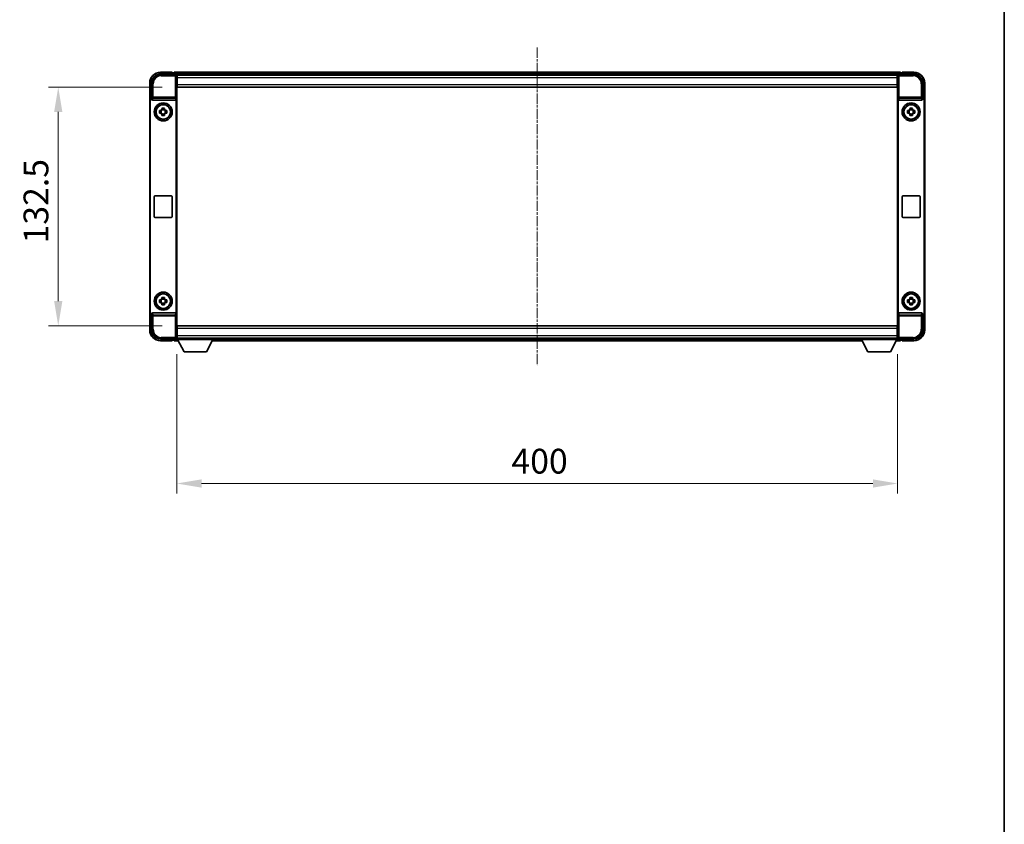
# Model space of a CAD drawing. Units: millimetres. Extents: x 11 to 11420, y 4 to 1549.
# Drawn here: x 2798 to 3344, y 450 to 897 of the extents above; entities that cross this region are included whole.
import ezdxf

# ---------------------------------------------------------------- set-up
doc = ezdxf.new("R2010")
doc.units = ezdxf.units.MM
doc.linetypes.add('CHAIN', pattern=[0.35429999999999995, 0.2362, -0.0295, 0.0591, -0.0295])
for name, color, linetype, lineweight in [('Border (ISO)', 7, 'Continuous', 35), ('Centerline (ISO)', 131, 'Continuous', 18), ('Dimension (ISO)', 7, 'Continuous', 18), ('Dimension (ISO) @ 1', 7, 'Continuous', 18), ('Visible (ISO)', 7, 'Continuous', 35), ('Visible Narrow (ISO)', 7, 'Continuous', 25)]:
    doc.layers.add(name, color=color, linetype=linetype, lineweight=lineweight)
doc.styles.add('Note Text (TK)', font='MS PGothic.ttf')
doc.dimstyles.new('Default - Method 1b (TK)', dxfattribs={"dimscale": 3, "dimtxt": 2.5, "dimasz": 2.5, "dimexe": 1, "dimexo": 1.499999999999999, "dimgap": 1, "dimtad": 1, "dimtoh": 1, "dimrnd": 1e-08, "dimdsep": 46, "dimtxsty": 'Note Text (TK)', "dimcen": 0.09, "dimdle": 5, "dimclrd": 100, "dimclre": 100, "dimclrt": 7, "dimadec": 1, "dimazin": 1, "dimtfac": 1, "dimtmove": 0, "dimatfit": 3, "dimfxl": 1, "dimtolj": 1, "dimlwd": -1, "dimlwe": -1, "dimarcsym": 0})

# ---------------------------------------------------------------- blocks, each defined once
blk = doc.blocks.new('図面枠 tk図枠')
at = {"layer": 'Border (ISO)'}
blk.add_line((405.4999999999999, 289), (405.4999999999999, 8.000000000000007), dxfattribs=at)
blk = doc.blocks.new('*D98')
at = {"layer": 'Defpoints', "color": 0}
for p in [(2884.879901214026, 719.3476890756185), (3284.879901214026, 719.3476890756588), (3284.879901214026, 639.3619629499186)]:
    blk.add_point(p, dxfattribs=at)
at = {"layer": 'Dimension (ISO)', "color": 100}
for p, q in [((2884.879901214026, 711.0976890756185), (2884.879901214026, 633.8619629499186)), ((3284.879901214026, 711.0976890756589), (3284.879901214026, 633.8619629499186)), ((2898.629901214026, 639.3619629499186), (3271.129901214026, 639.3619629499186))]:
    blk.add_line(p, q, dxfattribs=at)
for points in [[(2898.629901214026, 641.6536296165852), (2898.629901214026, 637.070296283252), (2884.879901214026, 639.3619629499186)], [(3271.129901214026, 641.6536296165852), (3271.129901214026, 637.070296283252), (3284.879901214026, 639.3619629499186)]]:
    blk.add_solid(points, dxfattribs=at)
at = {"layer": 'Dimension (ISO)', "color": 7, "insert": (3070.583026214026, 651.7369629499186), "char_height": 13.75, "attachment_point": 4, "style": 'Note Text (TK)'}
blk.add_mtext('\\A1;400', dxfattribs=at)
blk = doc.blocks.new('*D99')
at = {"layer": 'Defpoints', "color": 0}
for p in [(2885.129901214023, 859.2976890756064), (2819.129901214026, 726.7976890756177), (2885.129901214028, 726.7976890756177)]:
    blk.add_point(p, dxfattribs=at)
at = {"layer": 'Dimension (ISO)', "color": 100}
for p, q in [((2876.879901214023, 859.2976890756064), (2813.629901214027, 859.2976890756064)), ((2819.129901214026, 845.5476890756065), (2819.129901214026, 740.5476890756177)), ((2876.879901214028, 726.7976890756177), (2813.629901214027, 726.7976890756175))]:
    blk.add_line(p, q, dxfattribs=at)
for points in [[(2816.83823454736, 845.5476890756065), (2821.421567880693, 845.5476890756065), (2819.129901214026, 859.2976890756064)], [(2816.83823454736, 740.5476890756177), (2821.421567880693, 740.5476890756177), (2819.129901214026, 726.7976890756177)]]:
    blk.add_solid(points, dxfattribs=at)
at = {"layer": 'Dimension (ISO)', "color": 7, "insert": (2806.754901214026, 772.5789390756082), "char_height": 13.75, "attachment_point": 4, "rotation": 90, "style": 'Note Text (TK)'}
blk.add_mtext('\\A1;132.5', dxfattribs=at)

msp = doc.modelspace()

# ---------------------------------------------------------------- linework, layer by layer
at = {"layer": 'Centerline (ISO)', "linetype": 'CHAIN', "ltscale": 23.99096870422363}
msp.add_line((3084.879901213879, 881.2976890755145), (3084.879901213879, 704.7976890755147), dxfattribs=at)
at = {"layer": 'Visible (ISO)'}
for p, q in [((2875.876855349122, 866.5476890756177), (2884.380205800517, 866.5476890756181)), ((2882.379901213879, 867.5476890755145), (2875.879901213879, 867.5476890755145)), ((2882.379901213879, 867.5476890755144), (2882.379901213879, 867.2976890755147)), ((2882.379901213879, 867.2476890755147), (2882.379901213879, 867.2976890755147)), ((2883.129901213879, 867.2476890755147), (2882.379901213879, 867.2476890755147)), ((3286.379901213879, 867.5476890755145), (2883.379901213879, 867.5476890755145)), ((2883.379901213879, 867.2476890755145), (2883.379901213879, 867.5476890755144)), ((2883.37990121388, 867.2476890755145), (2883.37990121388, 866.7976890755143)), ((2883.379901213879, 866.9976890755147), (2883.379901213879, 866.5476890755147)), ((3284.946712815912, 866.2976890755141), (2884.81308961184, 866.2976890755141)), ((2884.879901214026, 866.0479936621085), (2884.879901214027, 859.5476890756183)), ((2885.129901214022, 866.047689075606), (2884.879901214027, 866.047689075606)), ((2884.879901214027, 865.0476890756062), (2885.129901214022, 865.0476890756062)), ((2885.129901214022, 864.5476890756066), (2885.129901214022, 866.047689075606)), ((3284.62990121402, 866.0476890756278), (2885.129901214022, 866.047689075606)), ((2885.129901214022, 864.5476890756066), (2885.129901214022, 860.7976890756066)), ((3284.879901214019, 866.0476890756278), (3284.62990121402, 866.0476890756278)), ((3284.62990121402, 866.0476890756278), (3284.62990121402, 864.5476890756285)), ((3284.62990121402, 865.0476890756278), (3284.879901214019, 865.0476890756278)), ((3284.62990121402, 860.7976890756283), (3284.62990121402, 864.5476890756285)), ((3284.87990121402, 859.5476890756177), (3284.879901214019, 866.0479936621081)), ((3285.379596627529, 866.5476890756177), (3293.882947078924, 866.5476890756181)), ((3286.379901213879, 867.5476890755144), (3286.379901213879, 867.2476890755145)), ((3286.37990121388, 866.7976890755143), (3286.37990121388, 867.2476890755145)), ((3286.379901213879, 866.5476890755147), (3286.379901213879, 866.9976890755144)), ((3287.37990121388, 867.2476890755145), (3286.62990121388, 867.2476890755145)), ((3287.379901213879, 867.2976890755144), (3287.379901213879, 867.5476890755144)), ((3293.879901213879, 867.5476890755144), (3287.379901213879, 867.5476890755144)), ((3287.37990121388, 867.2976890755147), (3287.37990121388, 867.2476890755145)), ((2869.879901213879, 861.5476890755143), (2869.879901213879, 852.048298248599)), ((2870.879901214027, 853.0476890756177), (2870.879901214026, 861.550734940522)), ((2885.129901214018, 862.4476890756353), (2884.879901214024, 862.4476890756353)), ((2884.879901214027, 859.5476890756183), (2884.879901214032, 726.5476890756185)), ((2885.129901214022, 859.2976890756061), (2885.129901214022, 860.7976890756066)), ((3284.62990121402, 859.2976890756277), (2885.129901214022, 859.2976890756061)), ((3284.879901214017, 862.4476890756357), (3284.629901214018, 862.4476890756357)), ((3284.62990121402, 860.7976890756283), (3284.62990121402, 859.2976890756277)), ((3284.879901214026, 726.5476890756177), (3284.87990121402, 859.5476890756177)), ((3298.87990121402, 861.550734940523), (3298.879901214021, 853.0476890756181)), ((3299.879901213879, 852.048298248599), (3299.879901213879, 861.5476890755143)), ((2870.879292041046, 853.0476890756177), (2870.879901214027, 853.0476890756177)), ((2870.879901214027, 853.0476890756177), (2871.14180698522, 852.7857833044327)), ((2871.141197812239, 852.7857833044327), (2871.14180698522, 852.7857833044327)), ((2871.14180698522, 852.7857833044327), (2871.14180698522, 852.5593670962571)), ((2884.617995442848, 733.5360110549852), (2884.617995442844, 852.5593670962576)), ((3285.141806985212, 852.5593670962573), (3285.141806985218, 733.5360110549844)), ((3298.879901214021, 853.0476890756181), (3298.617995442837, 852.7857833044333)), ((3298.617995442837, 852.5593670962576), (3298.617995442837, 852.7857833044333)), ((3298.617995442837, 852.7857833044333), (3298.618604615818, 852.7857833044333)), ((3298.879901214021, 853.0476890756181), (3298.880510387001, 853.0476890756181)), ((2869.879901214032, 734.047079902637), (2869.879901214027, 852.0482982485985)), ((2870.141806985225, 734.3089856738281), (2870.14180698522, 851.7863924774136)), ((2871.637778391867, 852.0476890756206), (2884.122024036196, 852.0476890756212)), ((2876.663234547369, 846.9394798881868), (2876.663234547365, 847.5583499096739)), ((2878.096567880698, 847.5583499096739), (2878.096567880695, 846.9394798881868)), ((3285.637778391861, 852.047689075621), (3298.122024036189, 852.0476890756212)), ((3291.663234547362, 846.9394798881868), (3291.663234547358, 847.5583499096739)), ((3293.096567880692, 847.5583499096739), (3293.096567880687, 846.9394798881868)), ((3299.617995442837, 851.7863924774141), (3299.617995442841, 734.3089856738286)), ((3299.87990121402, 852.0482982485992), (3299.879901214025, 734.0470799026373)), ((2875.369240379978, 846.2643557422873), (2875.988110401465, 846.2643557422834)), ((2875.988110401465, 844.8310224089579), (2875.369240379979, 844.8310224089539)), ((2876.223136525901, 846.2643557422865), (2876.223136525901, 844.8310224089532)), ((2878.096567880697, 846.7044537637496), (2876.663234547363, 846.7044537637496)), ((2876.663234547363, 844.39092438749), (2878.096567880697, 844.39092438749)), ((2876.663234547365, 843.5370282415676), (2876.663234547369, 844.1558982630548)), ((2878.096567880695, 844.1558982630548), (2878.096567880698, 843.5370282415676)), ((2878.53666590216, 846.2643557422865), (2878.53666590216, 844.8310224089532)), ((2878.771692026598, 846.2643557422834), (2879.390562048084, 846.2643557422873)), ((2879.390562048085, 844.8310224089539), (2878.771692026598, 844.8310224089579)), ((3290.369240379971, 846.2643557422873), (3290.988110401459, 846.2643557422834)), ((3290.988110401459, 844.8310224089579), (3290.369240379972, 844.8310224089539)), ((3291.223136525893, 846.2643557422865), (3291.223136525893, 844.8310224089532)), ((3293.09656788069, 846.7044537637496), (3291.663234547357, 846.7044537637496)), ((3291.663234547357, 844.39092438749), (3293.09656788069, 844.39092438749)), ((3291.663234547358, 843.5370282415676), (3291.663234547362, 844.1558982630548)), ((3293.096567880687, 844.1558982630548), (3293.096567880692, 843.5370282415676)), ((3293.536665902153, 846.2643557422865), (3293.536665902153, 844.8310224089532)), ((3293.771692026591, 846.2643557422834), (3294.390562048078, 846.2643557422873)), ((3294.390562048078, 844.8310224089539), (3293.771692026591, 844.8310224089579)), ((2872.379901214034, 787.547689075621), (2872.379901214033, 798.547689075621)), ((2872.879901214034, 799.0476890756211), (2881.879901214034, 799.0476890756213)), ((2882.379901214033, 798.5476890756213), (2882.379901214034, 787.5476890756214)), ((3287.379901214027, 787.5476890756208), (3287.379901214027, 798.547689075621)), ((3287.879901214027, 799.047689075621), (3296.879901214027, 799.0476890756212)), ((3297.379901214027, 798.5476890756213), (3297.379901214028, 787.5476890756212)), ((2881.879901214034, 787.0476890756214), (2872.879901214034, 787.047689075621)), ((3296.879901214027, 787.0476890756212), (3287.879901214028, 787.047689075621)), ((2875.369240379983, 741.2643557422876), (2875.98811040147, 741.2643557422839)), ((2875.98811040147, 739.8310224089583), (2875.369240379983, 739.8310224089544)), ((2876.223136525905, 741.2643557422869), (2876.223136525905, 739.8310224089536)), ((2876.663234547373, 741.9394798881873), (2876.663234547369, 742.5583499096743)), ((2878.096567880701, 741.7044537637503), (2876.663234547368, 741.7044537637503)), ((2876.663234547368, 739.3909243874905), (2878.096567880701, 739.3909243874905)), ((2876.663234547369, 738.537028241568), (2876.663234547373, 739.1558982630551)), ((2878.096567880703, 742.5583499096742), (2878.096567880698, 741.9394798881872)), ((2878.096567880698, 739.1558982630551), (2878.096567880703, 738.5370282415678)), ((2878.536665902165, 741.2643557422869), (2878.536665902165, 739.8310224089536)), ((2878.771692026602, 741.2643557422839), (2879.390562048088, 741.2643557422876)), ((2879.390562048089, 739.8310224089544), (2878.771692026602, 739.8310224089583)), ((3290.369240379976, 741.2643557422874), (3290.988110401463, 741.2643557422834)), ((3290.988110401463, 739.8310224089581), (3290.369240379976, 739.8310224089541)), ((3291.223136525898, 741.2643557422866), (3291.223136525898, 739.8310224089533)), ((3291.663234547366, 741.9394798881868), (3291.663234547363, 742.558349909674)), ((3293.096567880694, 741.7044537637498), (3291.663234547361, 741.7044537637498)), ((3291.663234547361, 739.3909243874901), (3293.096567880694, 739.3909243874901)), ((3291.663234547363, 738.5370282415676), (3291.663234547366, 739.1558982630547)), ((3293.096567880695, 742.5583499096738), (3293.096567880692, 741.9394798881867)), ((3293.096567880692, 739.1558982630547), (3293.096567880695, 738.5370282415674)), ((3293.536665902158, 741.2643557422866), (3293.536665902158, 739.8310224089533)), ((3293.771692026595, 741.2643557422834), (3294.390562048081, 741.2643557422874)), ((3294.390562048082, 739.8310224089541), (3293.771692026595, 739.8310224089581)), ((2869.879901213879, 734.0470799026367), (2869.879901213879, 724.5476890755139)), ((2870.879901214032, 733.0476890756179), (2870.879292041051, 733.0476890756179)), ((2870.879901214032, 733.0476890756179), (2871.141806985225, 733.3095948468093)), ((2870.879901214032, 724.5446432107136), (2870.879901214032, 733.0476890756179)), ((2871.141806985225, 733.3095948468093), (2871.141197812244, 733.3095948468093)), ((2871.141806985225, 733.5360110549847), (2871.141806985225, 733.3095948468093)), ((2884.1220240362, 734.0476890756217), (2871.637778391872, 734.0476890756211)), ((3298.122024036194, 734.0476890756213), (3285.637778391866, 734.0476890756208)), ((3298.617995442842, 733.3095948468093), (3298.617995442842, 733.5360110549848)), ((3298.879901214025, 733.0476890756182), (3298.617995442842, 733.3095948468093)), ((3298.618604615823, 733.3095948468093), (3298.617995442842, 733.3095948468093)), ((3298.880510387006, 733.0476890756182), (3298.879901214025, 733.0476890756182)), ((3298.879901214025, 733.0476890756182), (3298.879901214025, 724.5446432107137)), ((3299.879901213879, 724.5476890755147), (3299.879901213879, 734.0470799026373)), ((2885.129901214027, 726.7976890756175), (3284.629901214026, 726.79768907566)), ((2885.129901214028, 725.2976890756181), (2885.129901214027, 726.7976890756174)), ((3284.629901214026, 726.7976890756598), (3284.629901214027, 725.2976890756605)), ((2884.879901214032, 726.5476890756185), (2884.879901214032, 720.0473844891281)), ((2884.879901214029, 723.6476890756355), (2885.129901214023, 723.6476890756355)), ((2885.129901214028, 725.2976890756181), (2885.129901214028, 721.5476890756182)), ((2885.129901214027, 720.0476890756175), (2885.129901214028, 721.5476890756182)), ((3284.629901214027, 721.5476890756606), (3284.629901214027, 725.2976890756605)), ((3284.629901214024, 723.6476890756359), (3284.879901214023, 723.6476890756359)), ((3284.629901214027, 721.5476890756606), (3284.629901214027, 720.04768907566)), ((3284.879901214026, 720.0473844891272), (3284.879901214026, 726.5476890756177)), ((2884.380205800523, 719.5476890756185), (2875.876855349128, 719.5476890756183)), ((2875.879901213879, 718.5476890755137), (2882.379901213879, 718.5476890755137)), ((2882.379901213879, 718.7976890755139), (2882.379901213879, 718.8476890755139)), ((2882.379901213879, 718.8476890755139), (2883.129901213879, 718.8476890755139)), ((2882.379901213879, 718.7976890755139), (2882.379901213879, 718.5476890755137)), ((2883.379901213879, 719.547689075514), (2883.379901213879, 719.0976890755139)), ((2883.379901213879, 719.297689075515), (2883.379901213879, 718.8476890755148)), ((2883.379901213879, 718.5476890755147), (2883.379901213879, 718.847689075515)), ((2883.379901213879, 718.5476890755147), (2885.791495416831, 718.5476890755147)), ((2884.813089611727, 719.7976890755147), (2884.879901213879, 719.7976890755147)), ((2885.129901214027, 721.0476890756175), (2884.879901214033, 721.0476890756175)), ((2884.879901214033, 720.0476890756174), (2885.129901214027, 720.0476890756174)), ((2884.879901214026, 720.0476890756185), (2884.879901214026, 719.3476890756185)), ((2884.879901214026, 720.0476890756185), (2905.479901214027, 720.0476890756185)), ((2884.879901214026, 719.3476890756185), (2905.479901214027, 719.3476890756185)), ((2885.129901214027, 720.0476890756175), (3284.629901214027, 720.04768907566)), ((2888.929901214024, 712.4476890756168), (2885.379901214026, 719.3476890756183)), ((2901.429901214024, 712.4476890756168), (2904.979901214026, 719.3476890756183)), ((2904.568307010928, 718.5476890755147), (3265.191495416852, 718.5476890755147)), ((2905.479901214027, 720.0476890756185), (2905.479901214027, 719.3476890756185)), ((2905.47990121388, 719.7976890755147), (3264.27990121388, 719.7976890755147)), ((3264.279901214027, 720.0476890756588), (3264.279901214027, 719.3476890756588)), ((3264.279901214027, 720.0476890756588), (3284.879901214026, 720.0476890756588)), ((3264.279901214027, 719.3476890756588), (3284.879901214026, 719.3476890756588)), ((3268.329901214024, 712.4476890756571), (3264.779901214026, 719.3476890756585)), ((3280.829901214024, 712.4476890756571), (3284.379901214026, 719.3476890756585)), ((3283.968307010907, 718.5476890755147), (3286.379901213879, 718.5476890755147)), ((3284.879901214026, 721.04768907566), (3284.629901214027, 721.04768907566)), ((3284.629901214027, 720.0476890756598), (3284.879901214026, 720.04768907566)), ((3284.879901214026, 720.0476890756588), (3284.879901214026, 719.3476890756588)), ((3284.879901213879, 719.7976890755147), (3284.946712816038, 719.7976890755147)), ((3293.88294707893, 719.547689075618), (3285.379596627535, 719.5476890756177)), ((3286.379901213879, 719.0976890755147), (3286.379901213879, 719.5476890755148)), ((3286.379901213879, 718.8476890755148), (3286.379901213879, 719.297689075515)), ((3286.379901213879, 718.8476890755148), (3286.379901213879, 718.5476890755147)), ((3286.62990121388, 718.8476890755148), (3287.37990121388, 718.8476890755148)), ((3287.37990121388, 718.8476890755148), (3287.37990121388, 718.7976890755147)), ((3287.379901213879, 718.5476890755147), (3287.379901213879, 718.7976890755147)), ((3287.379901213879, 718.5476890755147), (3293.879901213879, 718.5476890755147)), ((2888.929901214024, 712.4476890756168), (2901.429901214024, 712.4476890756168)), ((3268.329901214024, 712.4476890756571), (3280.829901214024, 712.4476890756571))]:
    msp.add_line(p, q, dxfattribs=at)
for centre, radius in [((2877.379901214032, 845.547689075621), 4.999999999999981), ((2877.37990121403, 845.5476890756198), 4.15), ((2877.379901214031, 845.5476890756205), 4.001269272005929), ((3292.379901214025, 845.5476890756212), 5), ((3292.379901214023, 845.5476890756198), 4.15), ((3292.379901214025, 845.5476890756205), 4.001269272005929), ((2877.379901214036, 740.5476890756213), 4.999999999999981), ((2877.379901214034, 740.5476890756202), 4.149999999999998), ((2877.379901214036, 740.5476890756208), 4.001269272005927), ((3292.37990121403, 740.5476890756211), 5), ((3292.379901214027, 740.5476890756197), 4.15), ((3292.379901214029, 740.5476890756204), 4.001269272005928)]:
    msp.add_circle(centre, radius, dxfattribs=at)
for centre, radius, start, end in [((2875.879901213879, 861.5476890755143), 6.000000000000022, 90, 180), ((2883.129901213879, 866.9976890755147), 0.2500000000000046, 0, 90), ((3286.62990121388, 866.9976890755144), 0.2500000000000009, 90, 180), ((3293.879901213879, 861.5476890755143), 5.999999999999986, 0, 90), ((2877.379901214031, 845.5476890756207), 1.565468868102164, 117.2450313276192, 152.7549686723888), ((2877.379901214032, 845.5476890756207), 1.565468868102166, 27.24503132761614, 62.75496867238348), ((3292.379901214025, 845.5476890756207), 1.565468868102164, 117.2450313276192, 152.7549686723888), ((3292.379901214025, 845.5476890756207), 1.565468868102166, 27.24503132761614, 62.75496867238348), ((2877.379901214032, 845.5476890756207), 1.56546886810217, 207.2450313276161, 242.7549686723835), ((2877.379901214032, 845.5476890756207), 1.565468868102166, 297.2450313276192, 332.7549686723839), ((3292.379901214025, 845.5476890756207), 1.56546886810217, 207.2450313276161, 242.7549686723835), ((3292.379901214025, 845.5476890756207), 1.565468868102166, 297.2450313276192, 332.7549686723839), ((2872.879901214034, 798.547689075621), 0.4999999999999964, 90, 180), ((2881.879901214034, 798.5476890756213), 0.4999999999999997, 0, 90), ((3287.879901214027, 798.547689075621), 0.5000000000000006, 90, 180), ((3296.879901214027, 798.5476890756213), 0.5000000000000049, 0, 90), ((2872.879901214034, 787.547689075621), 0.5000000000000031, 180, 270), ((2881.879901214034, 787.5476890756214), 0.4999999999999986, 270, 0), ((3287.879901214028, 787.547689075621), 0.5000000000000016, 180, 270), ((3296.879901214027, 787.5476890756212), 0.4999999999999984, 270, 0), ((2877.379901214036, 740.5476890756212), 1.565468868102164, 117.2450313276195, 152.7549686723862), ((2877.379901214036, 740.5476890756212), 1.565468868102169, 207.2450313276161, 242.7549686723835), ((2877.379901214036, 740.5476890756212), 1.565468868102165, 27.24503132761614, 62.75496867238348), ((2877.379901214036, 740.5476890756212), 1.565468868102166, 297.2450313276192, 332.7549686723862), ((3292.379901214029, 740.5476890756208), 1.565468868102164, 117.2450313276195, 152.7549686723862), ((3292.37990121403, 740.5476890756208), 1.565468868102169, 207.2450313276161, 242.7549686723835), ((3292.37990121403, 740.5476890756208), 1.565468868102165, 27.24503132761614, 62.75496867238348), ((3292.37990121403, 740.5476890756208), 1.565468868102166, 297.2450313276192, 332.7549686723862), ((2875.879901213879, 724.5476890755139), 6.000000000000023, 180, 270), ((3293.879901213879, 724.5476890755147), 5.999999999999985, 270, 0), ((2883.129901213879, 719.0976890755139), 0.2500000000000024, 270, 0), ((3286.62990121388, 719.0976890755147), 0.2500000000000031, 180, 270)]:
    msp.add_arc(centre, radius, start, end, dxfattribs=at)
for centre, major_axis, ratio, start_param, end_param in [((2875.882948935521, 861.5446413541237), (-3.539842722996084, 3.539842722995794), 0.9987827659587178, 5.498396131367758, 7.067974482991448), ((2884.379596441877, 866.0473843034687), (0.3539842722995817, 0.3539842722996059), 0.9987827659587185, 5.498396131367687, 7.067974482991415), ((3285.380205986169, 866.0473843034683), (-0.3539842722996128, 0.3539842722995777), 0.9987827659587182, 5.498396131367673, 7.0679744829914), ((3293.876853492526, 861.5446413541238), (3.539842722995799, 3.539842722996103), 0.9987827659587182, 5.498396131367758, 7.067974482991406), ((2870.880510758326, 852.0470795313189), (-0.7079685445992144, 0.7079685445991616), 0.9987827659587182, 5.498396131367684, 7.067974482991412), ((2871.142416529519, 851.785173760134), (-0.7079685445992144, 0.7079685445991616), 0.9987827659587182, 5.498396131367684, 7.067974482991412), ((2871.642111757369, 852.5638376924504), (-0.0697482562287881, -0.5117122633314004), 0.9681594448393552, 4.852256101838808, 6.414390868867499), ((2884.117690670694, 852.5638376924508), (0.0697482562288302, -0.5117122633313944), 0.9681594448393553, 6.151979745491978, 7.714114512520284), ((3285.642111757362, 852.5638376924504), (-0.0697482562287887, -0.5117122633314019), 0.9681594448393553, 4.852256101839188, 6.414390868867891), ((3298.117690670687, 852.5638376924511), (0.0697482562288325, -0.511712263331396), 0.9681594448393555, 6.151979745491974, 7.71411451252028), ((3298.617385898538, 851.7851737601345), (0.7079685445991641, 0.7079685445992173), 0.9987827659587182, 5.498396131367684, 7.067974482991411), ((3298.879291669722, 852.0470795313194), (0.7079685445991641, 0.7079685445992173), 0.9987827659587182, 5.498396131367684, 7.067974482991411), ((2870.88051075833, 734.0482986199169), (-0.7079685445991628, -0.7079685445992125), 0.9987827659587185, 5.498396131367785, 7.067974482991414), ((2871.142416529523, 734.3102043911081), (-0.7079685445991628, -0.7079685445992125), 0.9987827659587185, 5.498396131367785, 7.067974482991414), ((2871.642111757374, 733.5315404587914), (-0.069748256228831, 0.5117122633313943), 0.9681594448393553, 6.151979745491587, 7.714114512519904), ((2884.117690670699, 733.5315404587919), (0.0697482562287898, 0.5117122633313999), 0.9681594448393553, 4.85225610183938, 6.414390868867892), ((3285.642111757367, 733.5315404587911), (-0.0697482562288317, 0.5117122633313962), 0.9681594448393553, 6.151979745491974, 7.714114512520282), ((3298.117690670692, 733.5315404587916), (0.0697482562287871, 0.5117122633314021), 0.9681594448393553, 4.852256101839373, 6.414390868867886), ((3298.617385898543, 734.3102043911082), (0.7079685445992188, -0.7079685445991623), 0.9987827659587185, 5.498396131367682, 7.067974482991311), ((3298.879291669726, 734.048298619917), (0.7079685445992188, -0.7079685445991623), 0.9987827659587185, 5.498396131367682, 7.067974482991311), ((2875.882948935526, 724.5507367971123), (-3.539842722995793, -3.53984272299608), 0.9987827659587185, 5.49839613136776, 7.067974482991409), ((3293.876853492531, 724.5507367971121), (3.539842722996105, -3.539842722995797), 0.9987827659587184, 5.498396131367757, 7.067974482991425), ((2884.379596441883, 720.047993847768), (0.3539842722996106, -0.3539842722995772), 0.9987827659587182, 5.498396131367675, 7.067974482991401), ((3285.380205986175, 720.0479938477671), (-0.3539842722995822, -0.3539842722996082), 0.9987827659587182, 5.498396131367684, 7.067974482991413)]:
    msp.add_ellipse(centre, major_axis=major_axis, ratio=ratio, start_param=start_param, end_param=end_param, dxfattribs=at)
for points, knots in [([(2876.663234547365, 847.5583499096739), (2876.910031925349, 847.5656792454309), (2877.153557325497, 847.5690792498808), (2877.606245102566, 847.5690792498808), (2877.849770502713, 847.5656792454309), (2878.096567880698, 847.5583499096739)], [4.331071920801855, 4.331071920801855, 4.331071920801855, 4.331071920801855, 4.398975087362121, 4.398975087362121, 4.466878253922385, 4.466878253922385, 4.466878253922385, 4.466878253922385]), ([(3291.663234547358, 847.5583499096739), (3291.910031925342, 847.5656792454309), (3292.15355732549, 847.5690792498808), (3292.606245102559, 847.5690792498808), (3292.849770502707, 847.5656792454309), (3293.096567880692, 847.5583499096739)], [4.331071920801855, 4.331071920801855, 4.331071920801855, 4.331071920801855, 4.398975087362121, 4.398975087362121, 4.466878253922385, 4.466878253922385, 4.466878253922385, 4.466878253922385]), ([(2875.369240379978, 844.8310224089539), (2875.361911044221, 845.0778197869382), (2875.358511039771, 845.3213451870865), (2875.358511039771, 845.7740329641548), (2875.361911044221, 846.0175583643028), (2875.369240379978, 846.2643557422873)], [4.331071920801854, 4.331071920801854, 4.331071920801854, 4.331071920801854, 4.398975087362119, 4.398975087362119, 4.466878253922383, 4.466878253922383, 4.466878253922383, 4.466878253922383]), ([(2878.096567880698, 843.5370282415676), (2877.849770502713, 843.5296989058103), (2877.606245102566, 843.5262989013606), (2877.153557325497, 843.5262989013606), (2876.910031925349, 843.5296989058103), (2876.663234547365, 843.5370282415676)], [4.331071920801855, 4.331071920801855, 4.331071920801855, 4.331071920801855, 4.39897508736212, 4.39897508736212, 4.466878253922384, 4.466878253922384, 4.466878253922384, 4.466878253922384]), ([(2879.390562048085, 846.2643557422873), (2879.397891383842, 846.0175583643028), (2879.401291388292, 845.7740329641548), (2879.401291388292, 845.3213451870865), (2879.397891383842, 845.0778197869382), (2879.390562048085, 844.8310224089539)], [4.331071920801856, 4.331071920801856, 4.331071920801856, 4.331071920801856, 4.398975087362122, 4.398975087362122, 4.466878253922387, 4.466878253922387, 4.466878253922387, 4.466878253922387]), ([(3290.369240379971, 844.8310224089539), (3290.361911044215, 845.0778197869382), (3290.358511039765, 845.3213451870865), (3290.358511039765, 845.7740329641548), (3290.361911044215, 846.0175583643028), (3290.369240379971, 846.2643557422873)], [4.331071920801854, 4.331071920801854, 4.331071920801854, 4.331071920801854, 4.398975087362119, 4.398975087362119, 4.466878253922383, 4.466878253922383, 4.466878253922383, 4.466878253922383]), ([(3293.096567880692, 843.5370282415676), (3292.849770502707, 843.5296989058103), (3292.606245102559, 843.5262989013606), (3292.15355732549, 843.5262989013606), (3291.910031925342, 843.5296989058103), (3291.663234547358, 843.5370282415676)], [4.331071920801855, 4.331071920801855, 4.331071920801855, 4.331071920801855, 4.39897508736212, 4.39897508736212, 4.466878253922384, 4.466878253922384, 4.466878253922384, 4.466878253922384]), ([(3294.390562048078, 846.2643557422873), (3294.397891383834, 846.0175583643028), (3294.401291388285, 845.7740329641548), (3294.401291388285, 845.3213451870865), (3294.397891383834, 845.0778197869382), (3294.390562048078, 844.8310224089539)], [4.331071920801856, 4.331071920801856, 4.331071920801856, 4.331071920801856, 4.398975087362122, 4.398975087362122, 4.466878253922387, 4.466878253922387, 4.466878253922387, 4.466878253922387]), ([(2875.369240379983, 739.8310224089544), (2875.361911044225, 740.0778197869388), (2875.358511039776, 740.3213451870868), (2875.358511039776, 740.7740329641553), (2875.361911044225, 741.0175583643035), (2875.369240379983, 741.2643557422876)], [4.331071920801854, 4.331071920801854, 4.331071920801854, 4.331071920801854, 4.398975087362119, 4.398975087362119, 4.466878253922383, 4.466878253922383, 4.466878253922383, 4.466878253922383]), ([(2876.663234547369, 742.5583499096742), (2876.910031925353, 742.5656792454313), (2877.153557325502, 742.5690792498812), (2877.60624510257, 742.5690792498812), (2877.849770502718, 742.5656792454313), (2878.096567880703, 742.5583499096742)], [4.331071920801855, 4.331071920801855, 4.331071920801855, 4.331071920801855, 4.398975087362121, 4.398975087362121, 4.466878253922385, 4.466878253922385, 4.466878253922385, 4.466878253922385]), ([(2878.096567880703, 738.5370282415679), (2877.849770502718, 738.5296989058108), (2877.60624510257, 738.5262989013611), (2877.153557325502, 738.5262989013611), (2876.910031925353, 738.5296989058108), (2876.663234547369, 738.537028241568)], [4.331071920801855, 4.331071920801855, 4.331071920801855, 4.331071920801855, 4.39897508736212, 4.39897508736212, 4.466878253922384, 4.466878253922384, 4.466878253922384, 4.466878253922384]), ([(2879.390562048089, 741.2643557422876), (2879.397891383846, 741.0175583643035), (2879.401291388296, 740.7740329641553), (2879.401291388296, 740.3213451870868), (2879.397891383846, 740.0778197869388), (2879.390562048089, 739.8310224089544)], [4.331071920801856, 4.331071920801856, 4.331071920801856, 4.331071920801856, 4.398975087362122, 4.398975087362122, 4.466878253922387, 4.466878253922387, 4.466878253922387, 4.466878253922387]), ([(3290.369240379976, 739.8310224089541), (3290.361911044219, 740.0778197869384), (3290.358511039769, 740.3213451870865), (3290.358511039769, 740.774032964155), (3290.361911044219, 741.017558364303), (3290.369240379976, 741.2643557422874)], [4.331071920801854, 4.331071920801854, 4.331071920801854, 4.331071920801854, 4.398975087362119, 4.398975087362119, 4.466878253922383, 4.466878253922383, 4.466878253922383, 4.466878253922383]), ([(3291.663234547363, 742.5583499096738), (3291.910031925347, 742.565679245431), (3292.153557325495, 742.5690792498808), (3292.606245102563, 742.5690792498808), (3292.849770502711, 742.565679245431), (3293.096567880695, 742.5583499096738)], [4.331071920801855, 4.331071920801855, 4.331071920801855, 4.331071920801855, 4.398975087362121, 4.398975087362121, 4.466878253922385, 4.466878253922385, 4.466878253922385, 4.466878253922385]), ([(3293.096567880695, 738.5370282415676), (3292.849770502711, 738.5296989058104), (3292.606245102563, 738.5262989013607), (3292.153557325495, 738.5262989013607), (3291.910031925347, 738.5296989058104), (3291.663234547363, 738.5370282415676)], [4.331071920801855, 4.331071920801855, 4.331071920801855, 4.331071920801855, 4.39897508736212, 4.39897508736212, 4.466878253922384, 4.466878253922384, 4.466878253922384, 4.466878253922384]), ([(3294.390562048082, 741.2643557422874), (3294.39789138384, 741.017558364303), (3294.401291388289, 740.774032964155), (3294.401291388289, 740.3213451870865), (3294.39789138384, 740.0778197869384), (3294.390562048082, 739.8310224089541)], [4.331071920801856, 4.331071920801856, 4.331071920801856, 4.331071920801856, 4.398975087362122, 4.398975087362122, 4.466878253922387, 4.466878253922387, 4.466878253922387, 4.466878253922387])]:
    msp.add_open_spline(points, degree=3, knots=knots, dxfattribs=at)
for points, weights in [([(2876.663234547369, 846.9394798881868), (2876.663234547367, 846.5296735643033), (2876.663234547364, 846.2643557422872)], [1.03074466748081, 1.226564751414978, 1.359563947257628]), ([(2878.096567880698, 846.264355742287), (2878.096567880698, 846.5296735642963), (2878.096567880695, 846.9394798881868)], [1.359563947257628, 1.226564751414978, 1.030744667480812]), ([(3291.663234547362, 846.9394798881868), (3291.66323454736, 846.5296735643033), (3291.663234547357, 846.2643557422872)], [1.03074466748081, 1.226564751414978, 1.359563947257628]), ([(3293.096567880691, 846.264355742287), (3293.096567880691, 846.5296735642963), (3293.096567880687, 846.9394798881868)], [1.359563947257628, 1.226564751414978, 1.030744667480812]), ([(2876.663234547365, 846.264355742287), (2876.397916725356, 846.264355742287), (2875.988110401465, 846.2643557422834)], [1.359563947257628, 1.226564751414977, 1.030744667480809]), ([(2875.988110401465, 844.8310224089579), (2876.397916725348, 844.8310224089565), (2876.663234547364, 844.8310224089535)], [1.03074466748081, 1.226564751414978, 1.359563947257628]), ([(2876.663234547365, 844.831022408954), (2876.663234547365, 844.5657045869445), (2876.663234547369, 844.1558982630548)], [1.359563947257628, 1.226564751414978, 1.030744667480811]), ([(2878.771692026598, 846.2643557422834), (2878.361885702714, 846.2643557422842), (2878.096567880698, 846.264355742287)], [1.030744667480814, 1.226564751414979, 1.359563947257628]), ([(2878.096567880695, 844.1558982630548), (2878.096567880695, 844.5657045869374), (2878.096567880697, 844.8310224089535)], [1.030744667480812, 1.226564751414978, 1.359563947257628]), ([(2878.096567880698, 844.831022408954), (2878.361885702707, 844.8310224089539), (2878.771692026598, 844.8310224089579)], [1.359563947257628, 1.226564751414979, 1.030744667480814]), ([(3291.663234547357, 846.264355742287), (3291.397916725349, 846.264355742287), (3290.988110401459, 846.2643557422834)], [1.359563947257628, 1.226564751414977, 1.030744667480809]), ([(3290.988110401459, 844.8310224089579), (3291.397916725341, 844.8310224089565), (3291.663234547357, 844.8310224089535)], [1.03074466748081, 1.226564751414978, 1.359563947257628]), ([(3291.663234547357, 844.831022408954), (3291.663234547357, 844.5657045869445), (3291.663234547362, 844.1558982630548)], [1.359563947257628, 1.226564751414978, 1.030744667480811]), ([(3293.771692026591, 846.2643557422834), (3293.361885702707, 846.2643557422842), (3293.096567880691, 846.264355742287)], [1.030744667480814, 1.226564751414979, 1.359563947257628]), ([(3293.096567880687, 844.1558982630548), (3293.096567880688, 844.5657045869374), (3293.096567880691, 844.8310224089535)], [1.030744667480812, 1.226564751414978, 1.359563947257628]), ([(3293.096567880691, 844.831022408954), (3293.3618857027, 844.8310224089539), (3293.771692026591, 844.8310224089579)], [1.359563947257628, 1.226564751414979, 1.030744667480814]), ([(2876.663234547369, 741.2643557422875), (2876.397916725359, 741.2643557422876), (2875.98811040147, 741.2643557422839)], [1.359563947257628, 1.226564751414977, 1.030744667480809]), ([(2875.98811040147, 739.8310224089583), (2876.397916725352, 739.8310224089572), (2876.663234547368, 739.8310224089543)], [1.03074466748081, 1.226564751414978, 1.359563947257628]), ([(2876.663234547373, 741.9394798881873), (2876.663234547372, 741.5296735643038), (2876.663234547369, 741.2643557422875)], [1.03074466748081, 1.226564751414978, 1.359563947257628]), ([(2876.663234547369, 739.8310224089541), (2876.663234547369, 739.5657045869451), (2876.663234547373, 739.1558982630551)], [1.359563947257628, 1.226564751414978, 1.030744667480811]), ([(2878.096567880702, 741.2643557422875), (2878.096567880702, 741.5296735642969), (2878.096567880698, 741.9394798881872)], [1.359563947257628, 1.226564751414978, 1.030744667480812]), ([(2878.771692026602, 741.2643557422839), (2878.361885702719, 741.2643557422849), (2878.096567880702, 741.2643557422875)], [1.030744667480814, 1.226564751414979, 1.359563947257628]), ([(2878.096567880698, 739.1558982630551), (2878.0965678807, 739.565704586938), (2878.096567880702, 739.8310224089541)], [1.030744667480812, 1.226564751414978, 1.359563947257628]), ([(2878.096567880702, 739.8310224089541), (2878.361885702712, 739.8310224089541), (2878.771692026602, 739.8310224089583)], [1.359563947257628, 1.226564751414979, 1.030744667480814]), ([(3291.663234547362, 741.2643557422872), (3291.397916725352, 741.2643557422874), (3290.988110401463, 741.2643557422834)], [1.359563947257628, 1.226564751414977, 1.030744667480809]), ([(3290.988110401463, 739.8310224089581), (3291.397916725346, 739.8310224089568), (3291.663234547362, 739.8310224089536)], [1.03074466748081, 1.226564751414978, 1.359563947257628]), ([(3291.663234547366, 741.9394798881868), (3291.663234547365, 741.5296735643035), (3291.663234547362, 741.264355742287)], [1.03074466748081, 1.226564751414978, 1.359563947257628]), ([(3291.663234547362, 739.8310224089538), (3291.663234547362, 739.5657045869447), (3291.663234547366, 739.1558982630547)], [1.359563947257628, 1.226564751414978, 1.030744667480811]), ([(3293.096567880695, 741.2643557422872), (3293.096567880695, 741.5296735642964), (3293.096567880692, 741.9394798881867)], [1.359563947257628, 1.226564751414978, 1.030744667480812]), ([(3293.771692026595, 741.2643557422834), (3293.361885702712, 741.2643557422845), (3293.096567880695, 741.2643557422872)], [1.030744667480814, 1.226564751414979, 1.359563947257628]), ([(3293.096567880692, 739.1558982630547), (3293.096567880692, 739.5657045869376), (3293.096567880695, 739.8310224089538)], [1.030744667480812, 1.226564751414978, 1.359563947257628]), ([(3293.096567880695, 739.8310224089538), (3293.361885702704, 739.831022408954), (3293.771692026595, 739.8310224089581)], [1.359563947257628, 1.226564751414979, 1.030744667480814])]:
    msp.add_rational_spline(points, weights, degree=2, dxfattribs=at)
at = {"layer": 'Visible Narrow (ISO)'}
for p, q in [((2876.296513941669, 866.128030483082), (2875.876855349122, 866.5476890756177)), ((2875.879901213879, 867.5476890755144), (2875.879901213879, 867.2976890755147)), ((2875.879901213879, 867.2976890755147), (2882.379901213879, 867.2976890755147)), ((2876.296513941669, 866.128030483082), (2876.296513941671, 865.6283350695726)), ((2883.960547207983, 866.1280304830821), (2876.296513941669, 866.128030483082)), ((2876.296513941671, 865.6283350695726), (2883.960547207983, 865.6283350695728)), ((3286.37990121388, 867.2476890755145), (2883.37990121388, 867.2476890755145)), ((3286.37990121388, 866.7976890755143), (2883.37990121388, 866.7976890755143)), ((2884.380205800517, 866.5476890756181), (2883.960547207983, 866.1280304830821)), ((2883.960547207983, 866.1280304830821), (2883.960547207983, 865.6283350695728)), ((2883.960547207983, 865.6283350695728), (2884.460242621493, 865.6283350695726)), ((2883.960547207983, 865.6283350695728), (2883.960547207984, 853.7167301276237)), ((2884.460242621493, 865.6283350695726), (2884.879901214026, 866.0479936621085)), ((2884.460242621493, 853.7167301276234), (2884.460242621493, 865.6283350695726)), ((2885.12990121388, 864.7476890755186), (2884.879901213886, 864.7476890755186)), ((3284.62990121402, 864.5476890756285), (2885.129901214022, 864.5476890756066)), ((3284.879901213879, 864.7476890755186), (3284.62990121388, 864.7476890755186)), ((3284.879901214019, 866.0479936621081), (3285.299559806567, 865.6283350695722)), ((3285.299559806567, 865.6283350695722), (3285.299559806568, 853.716730127623)), ((3285.299559806567, 865.6283350695722), (3285.799255220077, 865.6283350695725)), ((3285.799255220077, 866.128030483082), (3285.379596627529, 866.5476890756177)), ((3285.799255220077, 865.6283350695726), (3285.799255220077, 866.128030483082)), ((3293.46328848639, 866.1280304830821), (3285.799255220077, 866.128030483082)), ((3285.799255220077, 865.6283350695725), (3293.46328848639, 865.6283350695728)), ((3285.799255220079, 853.716730127623), (3285.799255220077, 865.6283350695725)), ((3287.37990121388, 867.2976890755147), (3293.879901213879, 867.2976890755147)), ((3293.882947078924, 866.5476890756181), (3293.46328848639, 866.1280304830821)), ((3293.46328848639, 866.1280304830821), (3293.463288486391, 865.6283350695728)), ((3293.879901213879, 867.5476890755144), (3293.879901213879, 867.2976890755147)), ((2869.879901213879, 861.5476890755143), (2870.129901213879, 861.5476890755145)), ((2870.129901213879, 852.7096614378468), (2870.129901213879, 861.5476890755145)), ((2870.879901214026, 861.550734940522), (2871.299559806575, 861.1310763479863)), ((2871.299559806575, 861.1310763479863), (2871.799255220084, 861.1310763479865)), ((2871.299559806575, 861.1310763479863), (2871.299559806575, 853.7167301276229)), ((2871.799255220085, 853.716730127623), (2871.799255220084, 861.1310763479865)), ((2885.12990121388, 862.8476890755187), (2884.879901213886, 862.8476890755187)), ((2885.129901214022, 860.7976890756066), (3284.62990121402, 860.7976890756283)), ((3284.879901213879, 862.8476890755187), (3284.62990121388, 862.8476890755187)), ((3298.460242621486, 861.1310763479869), (3297.960547207977, 861.131076347987)), ((3297.960547207977, 861.131076347987), (3297.960547207977, 853.7167301276237)), ((3298.460242621486, 861.1310763479869), (3298.87990121402, 861.550734940523)), ((3298.460242621486, 853.7167301276234), (3298.460242621486, 861.1310763479869)), ((3299.629901213879, 861.5476890755145), (3299.629901213879, 852.7096614378411)), ((3299.87990121388, 861.5476890755143), (3299.629901213879, 861.5476890755145)), ((2871.141197812239, 852.7857833044327), (2870.879292041046, 853.0476890756177)), ((2871.299559806575, 853.7167301276229), (2871.14180698522, 852.5593670962571)), ((2871.799255220084, 853.716730127623), (2871.299559806575, 853.7167301276229)), ((2871.637778391867, 852.0476890756206), (2871.799255220084, 853.2323735065869)), ((2871.799255220084, 853.2323735065869), (2871.799255220085, 853.716730127623)), ((2883.960547207984, 853.7167301276237), (2871.799255220085, 853.716730127623)), ((2871.799255220084, 853.2323735065869), (2883.960547207984, 853.2323735065876)), ((2884.460242621493, 853.7167301276234), (2883.960547207984, 853.7167301276237)), ((2883.960547207984, 853.7167301276237), (2883.960547207984, 853.2323735065876)), ((2883.960547207984, 853.2323735065876), (2884.122024036196, 852.0476890756212)), ((2884.617995442844, 852.5593670962576), (2884.460242621493, 853.7167301276234)), ((3285.299559806568, 853.716730127623), (3285.141806985212, 852.5593670962573)), ((3285.799255220079, 853.7167301276234), (3285.299559806568, 853.716730127623)), ((3285.637778391861, 852.047689075621), (3285.799255220078, 853.2323735065869)), ((3285.799255220078, 853.2323735065869), (3285.799255220079, 853.716730127623)), ((3297.960547207977, 853.7167301276237), (3285.799255220079, 853.716730127623)), ((3285.799255220078, 853.2323735065869), (3297.960547207977, 853.2323735065876)), ((3298.460242621486, 853.7167301276234), (3297.960547207977, 853.7167301276237)), ((3297.960547207977, 853.7167301276237), (3297.960547207977, 853.2323735065876)), ((3297.960547207977, 853.2323735065876), (3298.122024036189, 852.0476890756212)), ((3298.617995442837, 852.5593670962576), (3298.460242621486, 853.7167301276234)), ((3298.880510387001, 853.0476890756181), (3298.618604615818, 852.7857833044333)), ((2869.879901214027, 852.0482982485985), (2870.14180698522, 851.7863924774136)), ((3299.617995442837, 851.7863924774141), (3299.87990121402, 852.0482982485992)), ((2870.141806985225, 734.3089856738281), (2869.879901214032, 734.047079902637)), ((2870.129901213879, 724.5476890755139), (2870.129901213879, 733.3857167133943)), ((2870.879292041051, 733.0476890756179), (2871.141197812244, 733.3095948468093)), ((2871.141806985225, 733.5360110549847), (2871.29955980658, 732.3786480236226)), ((2871.29955980658, 732.3786480236226), (2871.79925522009, 732.3786480236229)), ((2871.29955980658, 732.3786480236226), (2871.29955980658, 724.9643018032594)), ((2871.79925522009, 732.8630046446586), (2871.637778391872, 734.0476890756211)), ((2883.960547207989, 732.8630046446593), (2871.79925522009, 732.8630046446586)), ((2871.79925522009, 732.3786480236229), (2871.799255220089, 732.8630046446586)), ((2871.79925522009, 724.9643018032596), (2871.79925522009, 732.3786480236229)), ((2871.79925522009, 732.3786480236229), (2883.960547207989, 732.3786480236236)), ((2884.1220240362, 734.0476890756217), (2883.960547207989, 732.8630046446593)), ((2883.960547207989, 732.8630046446593), (2883.960547207989, 732.3786480236236)), ((2883.960547207989, 732.3786480236234), (2884.460242621498, 732.3786480236232)), ((2883.960547207989, 732.3786480236236), (2883.960547207989, 720.4670430816742)), ((2884.460242621498, 732.3786480236233), (2884.617995442848, 733.5360110549852)), ((2884.460242621499, 720.467043081674), (2884.460242621498, 732.3786480236233)), ((3285.141806985218, 733.5360110549844), (3285.299559806573, 732.3786480236223)), ((3285.299559806573, 732.3786480236224), (3285.799255220084, 732.3786480236226)), ((3285.299559806573, 732.3786480236223), (3285.299559806574, 720.467043081673)), ((3285.799255220083, 732.8630046446583), (3285.637778391866, 734.0476890756208)), ((3297.960547207982, 732.8630046446589), (3285.799255220083, 732.8630046446583)), ((3285.799255220084, 732.3786480236226), (3285.799255220083, 732.8630046446583)), ((3285.799255220084, 720.4670430816733), (3285.799255220084, 732.3786480236226)), ((3285.799255220084, 732.3786480236226), (3297.960547207982, 732.3786480236231)), ((3298.122024036194, 734.0476890756213), (3297.960547207982, 732.8630046446589)), ((3297.960547207982, 732.863004644659), (3297.960547207982, 732.3786480236231)), ((3297.960547207982, 732.3786480236231), (3298.460242621491, 732.3786480236229)), ((3297.960547207982, 732.3786480236231), (3297.960547207983, 724.9643018032596)), ((3298.460242621491, 732.3786480236229), (3298.617995442842, 733.5360110549848)), ((3298.460242621491, 724.9643018032596), (3298.460242621491, 732.3786480236229)), ((3298.618604615823, 733.3095948468093), (3298.880510387006, 733.0476890756182)), ((3299.879901214025, 734.0470799026373), (3299.617995442841, 734.3089856738286)), ((3299.629901213879, 733.3857167133893), (3299.629901213879, 724.5476890755147)), ((2869.879901213879, 724.5476890755139), (2870.129901213879, 724.5476890755139)), ((2871.29955980658, 724.9643018032594), (2870.879901214032, 724.5446432107136)), ((2871.29955980658, 724.9643018032594), (2871.79925522009, 724.9643018032596)), ((2884.879901213892, 723.2476890755191), (2885.129901213886, 723.2476890755191)), ((2884.879901213892, 721.347689075519), (2885.129901213886, 721.347689075519)), ((3284.629901214027, 725.2976890756605), (2885.129901214028, 725.2976890756181)), ((2885.129901214028, 721.5476890756182), (3284.629901214027, 721.5476890756606)), ((3284.629901213886, 723.2476890755191), (3284.879901213885, 723.2476890755191)), ((3284.629901213886, 721.347689075519), (3284.879901213886, 721.347689075519)), ((3298.460242621491, 724.9643018032594), (3297.960547207983, 724.9643018032596)), ((3298.879901214025, 724.5446432107137), (3298.460242621491, 724.9643018032594)), ((3299.87990121388, 724.5476890755147), (3299.629901213879, 724.5476890755147)), ((2875.876855349128, 719.5476890756183), (2876.296513941676, 719.967347668164)), ((2882.379901213879, 718.7976890755139), (2875.879901213879, 718.7976890755139)), ((2875.879901213879, 718.5476890755137), (2875.879901213879, 718.7976890755139)), ((2883.960547207989, 720.4670430816742), (2876.296513941676, 720.4670430816738)), ((2876.296513941676, 719.967347668164), (2876.296513941676, 720.4670430816738)), ((2876.296513941676, 719.967347668164), (2883.960547207989, 719.9673476681645)), ((2883.379901213879, 719.297689075515), (2885.405625851614, 719.297689075515)), ((2883.379901213879, 718.8476890755148), (2885.637147590744, 718.8476890755148)), ((2883.960547207989, 720.4670430816742), (2883.960547207989, 719.9673476681645)), ((2884.460242621498, 720.4670430816739), (2883.960547207989, 720.4670430816742)), ((2883.960547207989, 719.9673476681645), (2884.380205800523, 719.5476890756185)), ((2884.879901214032, 720.0473844891281), (2884.460242621499, 720.467043081674)), ((2904.722654837014, 718.8476890755148), (3265.037147590765, 718.8476890755148)), ((2904.954176576145, 719.297689075515), (3264.805625851635, 719.297689075515)), ((3284.122654836994, 718.8476890755148), (3286.379901213879, 718.8476890755148)), ((3284.354176576125, 719.297689075515), (3286.379901213879, 719.297689075515)), ((3285.299559806574, 720.467043081673), (3284.879901214026, 720.0473844891272)), ((3285.799255220084, 720.4670430816733), (3285.299559806574, 720.467043081673)), ((3285.379596627535, 719.5476890756177), (3285.799255220084, 719.9673476681636)), ((3285.799255220084, 719.9673476681636), (3285.799255220084, 720.4670430816733)), ((3293.463288486397, 720.4670430816736), (3285.799255220084, 720.4670430816733)), ((3285.799255220084, 719.9673476681636), (3293.463288486397, 719.9673476681638)), ((3293.879901213879, 718.7976890755148), (3287.37990121388, 718.7976890755147)), ((3293.463288486397, 719.9673476681638), (3293.463288486397, 720.4670430816735)), ((3293.463288486397, 719.9673476681638), (3293.88294707893, 719.547689075618)), ((3293.879901213879, 718.5476890755147), (3293.879901213879, 718.7976890755147))]:
    msp.add_line(p, q, dxfattribs=at)
for centre, radius, start, end in [((2875.879901213879, 861.5476890755145), 5.750000000000011, 90, 180), ((3293.879901213879, 861.5476890755145), 5.749999999999973, 0, 90), ((2875.879901213879, 724.5476890755139), 5.750000000000008, 180, 270), ((3293.879901213879, 724.5476890755147), 5.749999999999976, 270, 0)]:
    msp.add_arc(centre, radius, start, end, dxfattribs=at)
for centre, major_axis, ratio, start_param, end_param in [((2876.301998169429, 861.1255921202277), (-3.538981484067307, 3.538981484067041), 0.9990258275862776, 5.498396131367764, 7.067974482991447), ((2876.301998169429, 861.1255921202278), (-3.185858450696475, 3.185858450696214), 0.998782765958718, 5.498396131367769, 7.067974482991452), ((2883.960547207983, 865.6283350695726), (-0.3535533905942331, 0.3535533905923116), 0.9987827659587531, 3.927599804570118, 5.497178156193825), ((3285.799255220077, 865.6283350695722), (-0.3535533905880666, -0.3535533905984979), 0.9987827659587123, 3.927599804558104, 5.49717815618177), ((3293.457804258632, 861.125592120228), (3.538981484067051, 3.538981484067352), 0.9990258275862739, 5.498396131367719, 7.067974482991406), ((3293.457804258633, 861.1255921202282), (3.185858450696219, 3.185858450696493), 0.9987827659587185, 5.498396131367766, 7.067974482991406), ((2871.799255220084, 853.7167301276229), (-0.4954190607842817, 0.0675274330299952), 0.9681594448392319, 0.1398671214565139, 1.702001888484725), ((2883.960547207984, 853.7167301276234), (0.4954190607845819, 0.0675274330277818), 0.9681594448392719, 4.581183418699185, 6.143318185727686), ((3285.799255220078, 853.716730127623), (-0.49541906078429, 0.0675274330299798), 0.9681594448392349, 0.1398671214564797, 1.702001888484693), ((3297.960547207977, 853.7167301276234), (0.4954190607845836, 0.0675274330277826), 0.9681594448392719, 4.581183418699184, 6.143318185727685), ((2871.799255220089, 732.3786480236226), (-0.4954190607842456, -0.0675274330302492), 0.968159444839438, 4.581183418694335, 6.143318185722572), ((2883.960547207989, 732.3786480236232), (0.4954190607845657, -0.0675274330279433), 0.9681594448394811, 0.1398671214522046, 1.702001888480743), ((3285.799255220083, 732.3786480236224), (-0.4954190607842472, -0.0675274330302518), 0.9681594448394383, 4.58118341869433, 6.143318185722567), ((3297.960547207982, 732.3786480236229), (0.4954190607845616, -0.0675274330279562), 0.9681594448394786, 0.139867121452232, 1.702001888480768), ((2876.301998169434, 724.9697860310183), (-3.538981484067019, -3.538981484067309), 0.9990258275862808, 5.498396131367744, 7.067974482991404), ((2876.301998169434, 724.9697860310185), (-3.185858450696214, -3.185858450696473), 0.9987827659587185, 5.498396131367769, 7.067974482991409), ((3293.457804258638, 724.969786031018), (3.538981484067358, -3.538981484067027), 0.9990258275862768, 5.498396131367758, 7.067974482991401), ((3293.457804258638, 724.9697860310183), (3.185858450696496, -3.185858450696219), 0.9987827659587182, 5.498396131367766, 7.067974482991427), ((2883.960547207989, 720.4670430816739), (0.3535533905982789, 0.3535533905882829), 0.9987827659587244, 3.927599804586987, 5.497178156210664), ((3285.799255220084, 720.467043081673), (0.3535533905924032, -0.3535533905941443), 0.9987827659586825, 3.927599804575333, 5.49717815619897)]:
    msp.add_ellipse(centre, major_axis=major_axis, ratio=ratio, start_param=start_param, end_param=end_param, dxfattribs=at)

# ---------------------------------------------------------------- block references
at = {"xscale": 5.5, "yscale": 5.5, "zscale": 5.5}
msp.add_blockref('図面枠 tk図枠', (1113.820030602069, -40.31553106402923), dxfattribs=at)

# ---------------------------------------------------------------- dimensions: what is measured, and where the dimension line sits
at = {"layer": 'Dimension (ISO) @ 1', "color": 100}
for base, p1, p2, angle, picture, middle in [((2819.129901214026, 726.7976890756177), (2885.129901214022, 859.2976890756061), (2885.129901214027, 726.7976890756174), 90, '*D99', (2819.129901214026, 793.0476890756082)), ((3284.879901214026, 639.3619629499186), (2884.879901214026, 719.3476890756185), (3284.879901214026, 719.3476890756588), 180, '*D98', (3084.879901214026, 639.3619629499186))]:
    dim = msp.add_linear_dim(base=base, p1=p1, p2=p2, angle=angle, dimstyle='Default - Method 1b (TK)', override={"dimscale": 1, "dimtxt": 13.75, "dimasz": 13.75, "dimexe": 5.5, "dimexo": 8.249999999999998, "dimgap": 5.5, "dimtoh": 0, "dimdec": 2, "dimcen": 0.4950000000000001, "dimtol": 0, "dimlim": 0, "dimtp": 0, "dimtm": 0, "dimtdec": 2, "dimtix": 0, "dimtofl": 0, "dimtmove": 0, "dimatfit": 1}, dxfattribs=at)
    dim.commit()
    dim.dimension.update_dxf_attribs({"geometry": picture, "text_midpoint": middle, "dimtype": 128})

doc.saveas('drawing.dxf')
